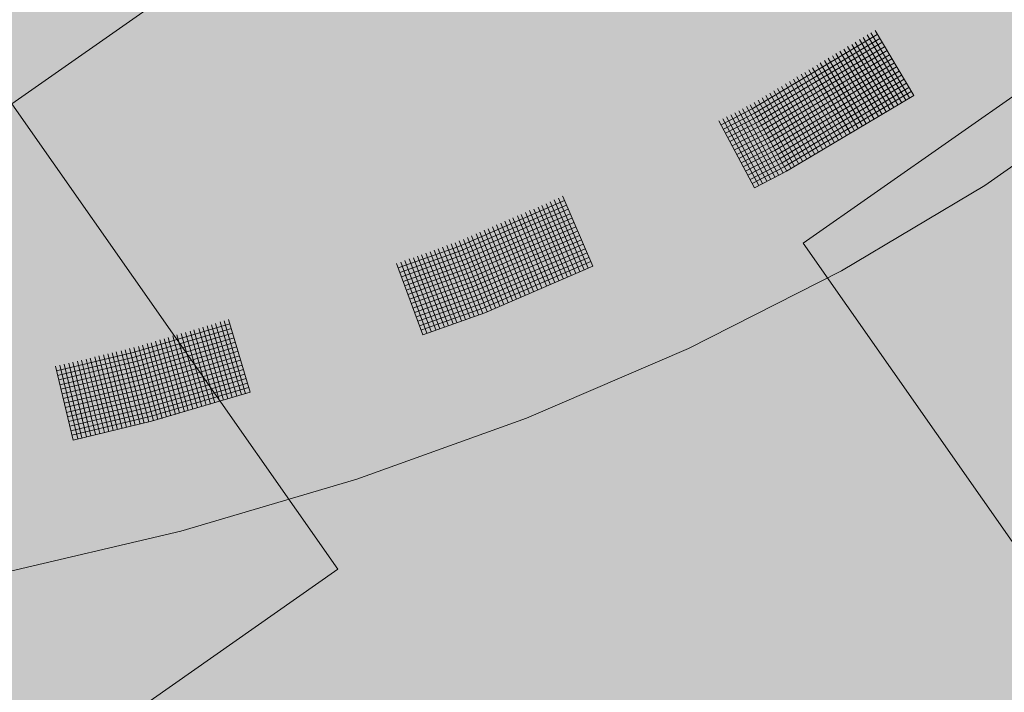
# Model space of a CAD drawing. Units: metres. Extents: x 5.8 to 26.1, y 3.6 to 14.2.
# Drawn here: x 14.7 to 14.9, y 4.9 to 5.1 of the extents above; entities that cross this region are included whole.
import ezdxf

# ---------------------------------------------------------------- set-up
doc = ezdxf.new("R2010")
doc.units = ezdxf.units.M
doc.linetypes.add('CONTINUA', pattern=[0])
doc.layers.add('STANDARD', color=7, linetype='Continuous', lineweight=25)

# ---------------------------------------------------------------- blocks, each defined once
blk = doc.blocks.new('ELEMENTO_RETINO_57')
at = {"layer": 'STANDARD', "color": 1, "linetype": 'CONTINUA', "lineweight": 18}
for p, q in [((6.29881, 2.07147), (6.26577, 2.0518)), ((6.29881, 2.07147), (6.26577, 2.0518)), ((6.29715, 2.07183), (6.30736, 2.05472)), ((6.29715, 2.07183), (6.30736, 2.05472)), ((6.29824, 2.07251), (6.29824, 2.07251)), ((6.29824, 2.07251), (6.29824, 2.07251)), ((6.29824, 2.07251), (6.29824, 2.07251)), ((6.29824, 2.07251), (6.29824, 2.07251)), ((6.29824, 2.07251), (6.29824, 2.07251)), ((6.29824, 2.07251), (6.29824, 2.07251)), ((6.29824, 2.07251), (6.29824, 2.07251)), ((6.29824, 2.07251), (6.29824, 2.07251)), ((6.29824, 2.07251), (6.29824, 2.07251)), ((6.29824, 2.07251), (6.29824, 2.07251)), ((6.29825, 2.07253), (6.3085, 2.05533)), ((6.29825, 2.07253), (6.3085, 2.05533)), ((6.29951, 2.07037), (6.26638, 2.05065)), ((6.29951, 2.07037), (6.26638, 2.05065)), ((6.30007, 2.06931), (6.26695, 2.04959)), ((6.30007, 2.06931), (6.26695, 2.04959)), ((6.293, 2.06941), (6.30317, 2.05216)), ((6.293, 2.06941), (6.30317, 2.05216)), ((6.2941, 2.0701), (6.30427, 2.05285)), ((6.2941, 2.0701), (6.30427, 2.05285)), ((6.29507, 2.07062), (6.30533, 2.05342)), ((6.29507, 2.07062), (6.30533, 2.05342)), ((6.29618, 2.07132), (6.30634, 2.05407)), ((6.29618, 2.07132), (6.30634, 2.05407)), ((6.30077, 2.06821), (6.26755, 2.04844)), ((6.30077, 2.06821), (6.26755, 2.04844)), ((6.30142, 2.06719), (6.26821, 2.04743)), ((6.30142, 2.06719), (6.26821, 2.04743)), ((6.28793, 2.06638), (6.29801, 2.04908)), ((6.28793, 2.06638), (6.29801, 2.04908)), ((6.28894, 2.06703), (6.29911, 2.04978)), ((6.28894, 2.06703), (6.29911, 2.04978)), ((6.29, 2.06759), (6.30008, 2.05029)), ((6.29, 2.06759), (6.30008, 2.05029)), ((6.29101, 2.06824), (6.30118, 2.05099)), ((6.29101, 2.06824), (6.30118, 2.05099)), ((6.29207, 2.0688), (6.30224, 2.05155)), ((6.29207, 2.0688), (6.30224, 2.05155)), ((6.30203, 2.06604), (6.26881, 2.04628)), ((6.30203, 2.06604), (6.26881, 2.04628)), ((6.30268, 2.06503), (6.26938, 2.04522)), ((6.30268, 2.06503), (6.26938, 2.04522)), ((6.30338, 2.06393), (6.26999, 2.04407)), ((6.30338, 2.06393), (6.26999, 2.04407)), ((6.28378, 2.06395), (6.29377, 2.04661)), ((6.28378, 2.06395), (6.29377, 2.04661)), ((6.28493, 2.06456), (6.29492, 2.04722)), ((6.28493, 2.06456), (6.29492, 2.04722)), ((6.28585, 2.06516), (6.29593, 2.04787)), ((6.28585, 2.06516), (6.29593, 2.04787)), ((6.287, 2.06577), (6.29699, 2.04843)), ((6.287, 2.06577), (6.29699, 2.04843)), ((6.30394, 2.06287), (6.27055, 2.04301)), ((6.30394, 2.06287), (6.27055, 2.04301)), ((6.30464, 2.06177), (6.27125, 2.04191)), ((6.30464, 2.06177), (6.27125, 2.04191)), ((6.27968, 2.06144), (6.28967, 2.04409)), ((6.27968, 2.06144), (6.28967, 2.04409)), ((6.28078, 2.06213), (6.29068, 2.04474)), ((6.28078, 2.06213), (6.29068, 2.04474)), ((6.28175, 2.06265), (6.29174, 2.04531)), ((6.28175, 2.06265), (6.29174, 2.04531)), ((6.28286, 2.06335), (6.29285, 2.046)), ((6.28286, 2.06335), (6.29285, 2.046)), ((6.3052, 2.06071), (6.27181, 2.04085)), ((6.3052, 2.06071), (6.27181, 2.04085)), ((6.3059, 2.0596), (6.27242, 2.0397)), ((6.3059, 2.0596), (6.27242, 2.0397)), ((6.30655, 2.05859), (6.27298, 2.03864)), ((6.30655, 2.05859), (6.27298, 2.03864)), ((6.27562, 2.05906), (6.28544, 2.04162)), ((6.27562, 2.05906), (6.28544, 2.04162)), ((6.27668, 2.05962), (6.2865, 2.04218)), ((6.27668, 2.05962), (6.2865, 2.04218)), ((6.27761, 2.06022), (6.28751, 2.04283)), ((6.27761, 2.06022), (6.28751, 2.04283)), ((6.27871, 2.06092), (6.28861, 2.04353)), ((6.27871, 2.06092), (6.28861, 2.04353)), ((6.27046, 2.05598), (6.28019, 2.0385)), ((6.27046, 2.05598), (6.28019, 2.0385)), ((6.27152, 2.05654), (6.28125, 2.03906)), ((6.27152, 2.05654), (6.28125, 2.03906)), ((6.27253, 2.05719), (6.28235, 2.03976)), ((6.27253, 2.05719), (6.28235, 2.03976)), ((6.27359, 2.05775), (6.28327, 2.04036)), ((6.27359, 2.05775), (6.28327, 2.04036)), ((6.30716, 2.05744), (6.27359, 2.03749)), ((6.30716, 2.05744), (6.27359, 2.03749)), ((6.30781, 2.05643), (6.27424, 2.03647)), ((6.30781, 2.05643), (6.27424, 2.03647)), ((6.27461, 2.05841), (6.28442, 2.04097)), ((6.27461, 2.05841), (6.28442, 2.04097)), ((6.32719, 2.03161), (6.36223, 2.05604)), ((6.26636, 2.05347), (6.27609, 2.03598)), ((6.26636, 2.05347), (6.27609, 2.03598)), ((6.26737, 2.05412), (6.27701, 2.03659)), ((6.26737, 2.05412), (6.27701, 2.03659)), ((6.26843, 2.05468), (6.27816, 2.0372)), ((6.26843, 2.05468), (6.27816, 2.0372)), ((6.26945, 2.05533), (6.27917, 2.03785)), ((6.26945, 2.05533), (6.27917, 2.03785)), ((6.27485, 2.03533), (6.3085, 2.05533)), ((6.27485, 2.03533), (6.3085, 2.05533)), ((6.30736, 2.05472), (6.30736, 2.05472)), ((6.30736, 2.05472), (6.30736, 2.05472)), ((6.26577, 2.0518), (6.2576, 2.04757)), ((6.26577, 2.0518), (6.2576, 2.04757)), ((6.26124, 2.05075), (6.2707, 2.03312)), ((6.26124, 2.05075), (6.2707, 2.03312)), ((6.2623, 2.05131), (6.27185, 2.03373)), ((6.2623, 2.05131), (6.27185, 2.03373)), ((6.26327, 2.05183), (6.27282, 2.03425)), ((6.26327, 2.05183), (6.27282, 2.03425)), ((6.26433, 2.05239), (6.27397, 2.03486)), ((6.26433, 2.05239), (6.27397, 2.03486)), ((6.2653, 2.0529), (6.27494, 2.03537)), ((6.2653, 2.0529), (6.27494, 2.03537)), ((6.25704, 2.04863), (6.26641, 2.03096)), ((6.25704, 2.04863), (6.26641, 2.03096)), ((6.2581, 2.0492), (6.26756, 2.03157)), ((6.2581, 2.0492), (6.26756, 2.03157)), ((6.26638, 2.05065), (6.25821, 2.04642)), ((6.26638, 2.05065), (6.25821, 2.04642)), ((6.26695, 2.04959), (6.25877, 2.04536)), ((6.26695, 2.04959), (6.25877, 2.04536)), ((6.25907, 2.04971), (6.26853, 2.03209)), ((6.25907, 2.04971), (6.26853, 2.03209)), ((6.26755, 2.04844), (6.25938, 2.04422)), ((6.26755, 2.04844), (6.25938, 2.04422)), ((6.26013, 2.05027), (6.26968, 2.0327)), ((6.26013, 2.05027), (6.26968, 2.0327)), ((6.26821, 2.04743), (6.25994, 2.04316)), ((6.26821, 2.04743), (6.25994, 2.04316)), ((6.26881, 2.04628), (6.26055, 2.04201)), ((6.26881, 2.04628), (6.26055, 2.04201)), ((6.26938, 2.04522), (6.26111, 2.04095)), ((6.26938, 2.04522), (6.26111, 2.04095)), ((6.26999, 2.04407), (6.26172, 2.0398)), ((6.26999, 2.04407), (6.26172, 2.0398)), ((6.27055, 2.04301), (6.26229, 2.03874)), ((6.27055, 2.04301), (6.26229, 2.03874)), ((6.27125, 2.04191), (6.26289, 2.03759)), ((6.27125, 2.04191), (6.26289, 2.03759)), ((6.27181, 2.04085), (6.26346, 2.03653)), ((6.27181, 2.04085), (6.26346, 2.03653)), ((6.27242, 2.0397), (6.26407, 2.03538)), ((6.27242, 2.0397), (6.26407, 2.03538)), ((6.27298, 2.03864), (6.26463, 2.03432)), ((6.27298, 2.03864), (6.26463, 2.03432)), ((6.27359, 2.03749), (6.26524, 2.03317)), ((6.27359, 2.03749), (6.26524, 2.03317)), ((6.27424, 2.03647), (6.2658, 2.03211)), ((6.27424, 2.03647), (6.2658, 2.03211)), ((6.26641, 2.03096), (6.27485, 2.03533)), ((6.26641, 2.03096), (6.27485, 2.03533)), ((6.26641, 2.03096), (6.26641, 2.03096)), ((6.26641, 2.03096), (6.26641, 2.03096)), ((6.26641, 2.03096), (6.26641, 2.03096)), ((6.26641, 2.03096), (6.26641, 2.03096)), ((6.28936, 2.00907), (6.32719, 2.03161)), ((6.2163, 2.0276), (6.18836, 2.01551)), ((6.2163, 2.0276), (6.18836, 2.01551)), ((6.21358, 2.02777), (6.22143, 2.00935)), ((6.21358, 2.02777), (6.22143, 2.00935)), ((6.2147, 2.02819), (6.22255, 2.00976)), ((6.2147, 2.02819), (6.22255, 2.00976)), ((6.21586, 2.02872), (6.21577, 2.02867)), ((6.21586, 2.02872), (6.21577, 2.02867)), ((6.21579, 2.0287), (6.22374, 2.01031)), ((6.21579, 2.0287), (6.22374, 2.01031)), ((6.21586, 2.02872), (6.21586, 2.02872)), ((6.21586, 2.02872), (6.21586, 2.02872)), ((6.21586, 2.02872), (6.21586, 2.02872)), ((6.21586, 2.02872), (6.21586, 2.02872)), ((6.21586, 2.02872), (6.21586, 2.02872)), ((6.21586, 2.02872), (6.21586, 2.02872)), ((6.21586, 2.02872), (6.21586, 2.02872)), ((6.21586, 2.02872), (6.21586, 2.02872)), ((6.21675, 2.02638), (6.18881, 2.01429)), ((6.21675, 2.02638), (6.18881, 2.01429)), ((6.21726, 2.02529), (6.18922, 2.01316)), ((6.21726, 2.02529), (6.18922, 2.01316)), ((6.20705, 2.02494), (6.21481, 2.00648)), ((6.20705, 2.02494), (6.21481, 2.00648)), ((6.20818, 2.02536), (6.2159, 2.00699)), ((6.20818, 2.02536), (6.2159, 2.00699)), ((6.20927, 2.02587), (6.21702, 2.00741)), ((6.20927, 2.02587), (6.21702, 2.00741)), ((6.21027, 2.02634), (6.21802, 2.00788)), ((6.21027, 2.02634), (6.21802, 2.00788)), ((6.21139, 2.02676), (6.21924, 2.00833)), ((6.21139, 2.02676), (6.21924, 2.00833)), ((6.21249, 2.02726), (6.22033, 2.00884)), ((6.21249, 2.02726), (6.22033, 2.00884)), ((6.2178, 2.02411), (6.18977, 2.01197)), ((6.2178, 2.02411), (6.18977, 2.01197)), ((6.21822, 2.02298), (6.19018, 2.01085)), ((6.21822, 2.02298), (6.19018, 2.01085)), ((6.20053, 2.02212), (6.20809, 2.00359)), ((6.20053, 2.02212), (6.20809, 2.00359)), ((6.20162, 2.02262), (6.20918, 2.0041)), ((6.20162, 2.02262), (6.20918, 2.0041)), ((6.20265, 2.023), (6.21031, 2.00451)), ((6.20265, 2.023), (6.21031, 2.00451)), ((6.20384, 2.02355), (6.2115, 2.00505)), ((6.20384, 2.02355), (6.2115, 2.00505)), ((6.20487, 2.02393), (6.21249, 2.00553)), ((6.20487, 2.02393), (6.21249, 2.00553)), ((6.20596, 2.02444), (6.21371, 2.00598)), ((6.20596, 2.02444), (6.21371, 2.00598)), ((6.21876, 2.0218), (6.19063, 2.00963)), ((6.21876, 2.0218), (6.19063, 2.00963)), ((6.21927, 2.0207), (6.19104, 2.0085)), ((6.21927, 2.0207), (6.19104, 2.0085)), ((6.19509, 2.0198), (6.20257, 2.00123)), ((6.19509, 2.0198), (6.20257, 2.00123)), ((6.19612, 2.02018), (6.2036, 2.00161)), ((6.19612, 2.02018), (6.2036, 2.00161)), ((6.19722, 2.02068), (6.20478, 2.00216)), ((6.19722, 2.02068), (6.20478, 2.00216)), ((6.19831, 2.02119), (6.20588, 2.00266)), ((6.19831, 2.02119), (6.20588, 2.00266)), ((6.19943, 2.02161), (6.207, 2.00308)), ((6.19943, 2.02161), (6.207, 2.00308)), ((6.18847, 2.01693), (6.19585, 1.99834)), ((6.18847, 2.01693), (6.19585, 1.99834)), ((6.1896, 2.01735), (6.19698, 1.99875)), ((6.1896, 2.01735), (6.19698, 1.99875)), ((6.19069, 2.01786), (6.19807, 1.99926)), ((6.19069, 2.01786), (6.19807, 1.99926)), ((6.21972, 2.01948), (6.19159, 2.00732)), ((6.21972, 2.01948), (6.19159, 2.00732)), ((6.19169, 2.01833), (6.19916, 1.99977)), ((6.19169, 2.01833), (6.19916, 1.99977)), ((6.22023, 2.01839), (6.192, 2.00619)), ((6.22023, 2.01839), (6.192, 2.00619)), ((6.22077, 2.01721), (6.19245, 2.00497)), ((6.22077, 2.01721), (6.19245, 2.00497)), ((6.19291, 2.01878), (6.20029, 2.00018)), ((6.19291, 2.01878), (6.20029, 2.00018)), ((6.19391, 2.01925), (6.20138, 2.00069)), ((6.19391, 2.01925), (6.20138, 2.00069)), ((6.18836, 2.01551), (6.17234, 2.00982)), ((6.18836, 2.01551), (6.17234, 2.00982)), ((6.1819, 2.01451), (6.1891, 1.99585)), ((6.1819, 2.01451), (6.1891, 1.99585)), ((6.18294, 2.01489), (6.19013, 1.99623)), ((6.18294, 2.01489), (6.19013, 1.99623)), ((6.18406, 2.01531), (6.19135, 1.99668)), ((6.18406, 2.01531), (6.19135, 1.99668)), ((6.18519, 2.01572), (6.19238, 1.99706)), ((6.18519, 2.01572), (6.19238, 1.99706)), ((6.18631, 2.01614), (6.1936, 1.99751)), ((6.18631, 2.01614), (6.1936, 1.99751)), ((6.18738, 2.01642), (6.19467, 1.99779)), ((6.18738, 2.01642), (6.19467, 1.99779)), ((6.22119, 2.01608), (6.19287, 2.00384)), ((6.22119, 2.01608), (6.19287, 2.00384)), ((6.22173, 2.01489), (6.19341, 2.00266)), ((6.22173, 2.01489), (6.19341, 2.00266)), ((6.18881, 2.01429), (6.17278, 2.0086)), ((6.18881, 2.01429), (6.17278, 2.0086)), ((6.18922, 2.01316), (6.1732, 2.00747)), ((6.18922, 2.01316), (6.1732, 2.00747)), ((6.18977, 2.01197), (6.17365, 2.00625)), ((6.18977, 2.01197), (6.17365, 2.00625)), ((6.17408, 2.01174), (6.18108, 1.993)), ((6.17408, 2.01174), (6.18108, 1.993)), ((6.1753, 2.01219), (6.1823, 1.99345)), ((6.1753, 2.01219), (6.1823, 1.99345)), ((6.17637, 2.01248), (6.18337, 1.99374)), ((6.17637, 2.01248), (6.18337, 1.99374)), ((6.17749, 2.01289), (6.18459, 1.99419)), ((6.17749, 2.01289), (6.18459, 1.99419)), ((6.17852, 2.01327), (6.18562, 1.99457)), ((6.17852, 2.01327), (6.18562, 1.99457)), ((6.17965, 2.01369), (6.18684, 1.99502)), ((6.17965, 2.01369), (6.18684, 1.99502)), ((6.18078, 2.0141), (6.18787, 1.9954)), ((6.18078, 2.0141), (6.18787, 1.9954)), ((6.22224, 2.0138), (6.19382, 2.00153)), ((6.22224, 2.0138), (6.19382, 2.00153)), ((6.22269, 2.01258), (6.19427, 2.00031)), ((6.22269, 2.01258), (6.19427, 2.00031)), ((6.17192, 2.01095), (6.17883, 1.99218)), ((6.17192, 2.01095), (6.17883, 1.99218)), ((6.17305, 2.01136), (6.17996, 1.99259)), ((6.17305, 2.01136), (6.17996, 1.99259)), ((6.19018, 2.01085), (6.17406, 2.00513)), ((6.19018, 2.01085), (6.17406, 2.00513)), ((6.19063, 2.00963), (6.17451, 2.00391)), ((6.19063, 2.00963), (6.17451, 2.00391)), ((6.22319, 2.01149), (6.19478, 1.99922)), ((6.22319, 2.01149), (6.19478, 1.99922)), ((6.19523, 1.998), (6.22374, 2.01031)), ((6.19523, 1.998), (6.22374, 2.01031)), ((6.22255, 2.00976), (6.22255, 2.00976)), ((6.22255, 2.00976), (6.22255, 2.00976)), ((6.19104, 2.0085), (6.17493, 2.00278)), ((6.19104, 2.0085), (6.17493, 2.00278)), ((6.19159, 2.00732), (6.17538, 2.00156)), ((6.19159, 2.00732), (6.17538, 2.00156)), ((6.24896, 1.98855), (6.28936, 2.00907)), ((6.192, 2.00619), (6.17579, 2.00043)), ((6.192, 2.00619), (6.17579, 2.00043)), ((6.19245, 2.00497), (6.17624, 1.99921)), ((6.19245, 2.00497), (6.17624, 1.99921)), ((6.19287, 2.00384), (6.17665, 1.99809)), ((6.19287, 2.00384), (6.17665, 1.99809)), ((6.19341, 2.00266), (6.1771, 1.99687)), ((6.19341, 2.00266), (6.1771, 1.99687)), ((6.19382, 2.00153), (6.17752, 1.99574)), ((6.19382, 2.00153), (6.17752, 1.99574)), ((6.19427, 2.00031), (6.17797, 1.99452)), ((6.19427, 2.00031), (6.17797, 1.99452)), ((6.19478, 1.99922), (6.17838, 1.9934)), ((6.19478, 1.99922), (6.17838, 1.9934)), ((6.12758, 1.99619), (6.13329, 1.97699)), ((6.12758, 1.99619), (6.13329, 1.97699)), ((6.1277, 1.99616), (6.12761, 1.99613)), ((6.1277, 1.99616), (6.12761, 1.99613)), ((6.1277, 1.99616), (6.1277, 1.99616)), ((6.1277, 1.99616), (6.1277, 1.99616)), ((6.1277, 1.99616), (6.1277, 1.99616)), ((6.1277, 1.99616), (6.1277, 1.99616)), ((6.1277, 1.99616), (6.1277, 1.99616)), ((6.1277, 1.99616), (6.1277, 1.99616)), ((6.1277, 1.99616), (6.1277, 1.99616)), ((6.1277, 1.99616), (6.1277, 1.99616)), ((6.17883, 1.99218), (6.19523, 1.998)), ((6.17883, 1.99218), (6.19523, 1.998)), ((6.12796, 1.99505), (6.1024, 1.98751)), ((6.12796, 1.99505), (6.1024, 1.98751)), ((6.12835, 1.99381), (6.10271, 1.98625)), ((6.12835, 1.99381), (6.10271, 1.98625)), ((6.11845, 1.9935), (6.12397, 1.97425)), ((6.11845, 1.9935), (6.12397, 1.97425)), ((6.11972, 1.9938), (6.12521, 1.97465)), ((6.11972, 1.9938), (6.12521, 1.97465)), ((6.12077, 1.99415), (6.12628, 1.97491)), ((6.12077, 1.99415), (6.12628, 1.97491)), ((6.12191, 1.99453), (6.12743, 1.97528)), ((6.12191, 1.99453), (6.12743, 1.97528)), ((6.12308, 1.99481), (6.12857, 1.97566)), ((6.12308, 1.99481), (6.12857, 1.97566)), ((6.12412, 1.99516), (6.12974, 1.97594)), ((6.12412, 1.99516), (6.12974, 1.97594)), ((6.12537, 1.99556), (6.13098, 1.97634)), ((6.12537, 1.99556), (6.13098, 1.97634)), ((6.12644, 1.99582), (6.13205, 1.97659)), ((6.12644, 1.99582), (6.13205, 1.97659)), ((6.12863, 1.99264), (6.10308, 1.9851)), ((6.12863, 1.99264), (6.10308, 1.9851)), ((6.12903, 1.9914), (6.10338, 1.98384)), ((6.12903, 1.9914), (6.10338, 1.98384)), ((6.11059, 1.99111), (6.11592, 1.97182)), ((6.11059, 1.99111), (6.11592, 1.97182)), ((6.11164, 1.99146), (6.11696, 1.97217)), ((6.11164, 1.99146), (6.11696, 1.97217)), ((6.11288, 1.99186), (6.1182, 1.97257)), ((6.11288, 1.99186), (6.1182, 1.97257)), ((6.11395, 1.99212), (6.11937, 1.97285)), ((6.11395, 1.99212), (6.11937, 1.97285)), ((6.1151, 1.99249), (6.12052, 1.97322)), ((6.1151, 1.99249), (6.12052, 1.97322)), ((6.11626, 1.99277), (6.12166, 1.9736)), ((6.11626, 1.99277), (6.12166, 1.9736)), ((6.11741, 1.99315), (6.12283, 1.97388)), ((6.11741, 1.99315), (6.12283, 1.97388)), ((6.17883, 1.99218), (6.17883, 1.99218)), ((6.17883, 1.99218), (6.17883, 1.99218)), ((6.17883, 1.99218), (6.17883, 1.99218)), ((6.17883, 1.99218), (6.17883, 1.99218)), ((6.10144, 1.98852), (6.10657, 1.96918)), ((6.10144, 1.98852), (6.10657, 1.96918)), ((6.10261, 1.9888), (6.10774, 1.96946)), ((6.10261, 1.9888), (6.10774, 1.96946)), ((6.12941, 1.99025), (6.10366, 1.98267)), ((6.12941, 1.99025), (6.10366, 1.98267)), ((6.10378, 1.98907), (6.10888, 1.96983)), ((6.10378, 1.98907), (6.10888, 1.96983)), ((6.12971, 1.98899), (6.10406, 1.98143)), ((6.12971, 1.98899), (6.10406, 1.98143)), ((6.10483, 1.98943), (6.11005, 1.97011)), ((6.10483, 1.98943), (6.11005, 1.97011)), ((6.10607, 1.98983), (6.1112, 1.97049)), ((6.10607, 1.98983), (6.1112, 1.97049)), ((6.10714, 1.99008), (6.11236, 1.97076)), ((6.10714, 1.99008), (6.11236, 1.97076)), ((6.10828, 1.99046), (6.1136, 1.97116)), ((6.10828, 1.99046), (6.1136, 1.97116)), ((6.10943, 1.99083), (6.11465, 1.97152)), ((6.10943, 1.99083), (6.11465, 1.97152)), ((6.20625, 1.97019), (6.24896, 1.98855)), ((6.1024, 1.98751), (6.08217, 1.98268)), ((6.1024, 1.98751), (6.08217, 1.98268)), ((6.10271, 1.98625), (6.08247, 1.98142)), ((6.10271, 1.98625), (6.08247, 1.98142)), ((6.08997, 1.98578), (6.0948, 1.96637)), ((6.08997, 1.98578), (6.0948, 1.96637)), ((6.09104, 1.98603), (6.09597, 1.96665)), ((6.09104, 1.98603), (6.09597, 1.96665)), ((6.0923, 1.98634), (6.09714, 1.96693)), ((6.0923, 1.98634), (6.09714, 1.96693)), ((6.09337, 1.98659), (6.0983, 1.9672)), ((6.09337, 1.98659), (6.0983, 1.9672)), ((6.09454, 1.98687), (6.09947, 1.96748)), ((6.09454, 1.98687), (6.09947, 1.96748)), ((6.0957, 1.98715), (6.10064, 1.96776)), ((6.0957, 1.98715), (6.10064, 1.96776)), ((6.09687, 1.98743), (6.1019, 1.96806)), ((6.09687, 1.98743), (6.1019, 1.96806)), ((6.09794, 1.98768), (6.10297, 1.96832)), ((6.09794, 1.98768), (6.10297, 1.96832)), ((6.09921, 1.98798), (6.10424, 1.96862)), ((6.09921, 1.98798), (6.10424, 1.96862)), ((6.10028, 1.98824), (6.10531, 1.96888)), ((6.10028, 1.98824), (6.10531, 1.96888)), ((6.13009, 1.98784), (6.10434, 1.98026)), ((6.13009, 1.98784), (6.10434, 1.98026)), ((6.13048, 1.9866), (6.10464, 1.979)), ((6.13048, 1.9866), (6.10464, 1.979)), ((6.08189, 1.98385), (6.08653, 1.9644)), ((6.08189, 1.98385), (6.08653, 1.9644)), ((6.10308, 1.9851), (6.08275, 1.98025)), ((6.10308, 1.9851), (6.08275, 1.98025)), ((6.10338, 1.98384), (6.08305, 1.97899)), ((6.10338, 1.98384), (6.08305, 1.97899)), ((6.08306, 1.98413), (6.0878, 1.9647)), ((6.08306, 1.98413), (6.0878, 1.9647)), ((6.08423, 1.98441), (6.08887, 1.96495)), ((6.08423, 1.98441), (6.08887, 1.96495)), ((6.08539, 1.98469), (6.09013, 1.96525)), ((6.08539, 1.98469), (6.09013, 1.96525)), ((6.08646, 1.98494), (6.0912, 1.96551)), ((6.08646, 1.98494), (6.0912, 1.96551)), ((6.08773, 1.98524), (6.09247, 1.96581)), ((6.08773, 1.98524), (6.09247, 1.96581)), ((6.0888, 1.9855), (6.09363, 1.96609)), ((6.0888, 1.9855), (6.09363, 1.96609)), ((6.13076, 1.98544), (6.10502, 1.97785)), ((6.13076, 1.98544), (6.10502, 1.97785)), ((6.13116, 1.98419), (6.10532, 1.97659)), ((6.13116, 1.98419), (6.10532, 1.97659)), ((6.10366, 1.98267), (6.08333, 1.97782)), ((6.10366, 1.98267), (6.08333, 1.97782)), ((6.10406, 1.98143), (6.08363, 1.97656)), ((6.10406, 1.98143), (6.08363, 1.97656)), ((6.13154, 1.98305), (6.1056, 1.97542)), ((6.13154, 1.98305), (6.1056, 1.97542)), ((6.13184, 1.98179), (6.1059, 1.97416)), ((6.13184, 1.98179), (6.1059, 1.97416)), ((6.13222, 1.98064), (6.10627, 1.97301)), ((6.13222, 1.98064), (6.10627, 1.97301)), ((6.10434, 1.98026), (6.08391, 1.97539)), ((6.10434, 1.98026), (6.08391, 1.97539)), ((6.10464, 1.979), (6.08421, 1.97412)), ((6.10464, 1.979), (6.08421, 1.97412)), ((6.13261, 1.9794), (6.10658, 1.97175)), ((6.13261, 1.9794), (6.10658, 1.97175)), ((6.13289, 1.97823), (6.10685, 1.97058)), ((6.13289, 1.97823), (6.10685, 1.97058)), ((6.10502, 1.97785), (6.08449, 1.97296)), ((6.10502, 1.97785), (6.08449, 1.97296)), ((6.10532, 1.97659), (6.08479, 1.97169)), ((6.10532, 1.97659), (6.08479, 1.97169)), ((6.1056, 1.97542), (6.08507, 1.97052)), ((6.1056, 1.97542), (6.08507, 1.97052)), ((6.10725, 1.96934), (6.13329, 1.97699)), ((6.10725, 1.96934), (6.13329, 1.97699)), ((6.13205, 1.97659), (6.13205, 1.97659)), ((6.13205, 1.97659), (6.13205, 1.97659)), ((6.1059, 1.97416), (6.08537, 1.96926)), ((6.1059, 1.97416), (6.08537, 1.96926)), ((6.10627, 1.97301), (6.08565, 1.96809)), ((6.10627, 1.97301), (6.08565, 1.96809)), ((6.10658, 1.97175), (6.08595, 1.96683)), ((6.10658, 1.97175), (6.08595, 1.96683)), ((6.10685, 1.97058), (6.08623, 1.96566)), ((6.10685, 1.97058), (6.08623, 1.96566)), ((6.16149, 1.95409), (6.20625, 1.97019)), ((6.08653, 1.9644), (6.10725, 1.96934)), ((6.08653, 1.9644), (6.10725, 1.96934)), ((6.08653, 1.9644), (6.08653, 1.9644)), ((6.08653, 1.9644), (6.08653, 1.9644)), ((6.08653, 1.9644), (6.08653, 1.9644)), ((6.08653, 1.9644), (6.08653, 1.9644)), ((6.11495, 1.94035), (6.16149, 1.95409)), ((6.06693, 1.92907), (6.11495, 1.94035))]:
    blk.add_line(p, q, dxfattribs=at)

msp = doc.modelspace()

# ---------------------------------------------------------------- hatches: boundary and pattern name
at = {"layer": 'STANDARD', "linetype": 'CONTINUA', "lineweight": 18}
msp.add_hatch(color=1, dxfattribs=at).paths.add_polyline_path([(13.8157, 5.44318), (13.81096, 5.421), (13.80799, 5.39868), (13.8068, 5.37629), (13.80737, 5.35389), (13.80972, 5.33154), (13.81384, 5.30931), (13.81971, 5.28724), (13.82731, 5.26541), (13.83664, 5.24386), (13.84766, 5.22267), (13.86034, 5.20189), (13.87465, 5.18157), (13.89055, 5.16178), (13.908, 5.14256), (13.92694, 5.12396), (13.94733, 5.10605), (13.96911, 5.08886), (13.99222, 5.07244), (14.0166, 5.05685), (14.04218, 5.04211), (14.06889, 5.02828), (14.09666, 5.01538), (14.12541, 5.00346), (14.15507, 4.99255), (14.18555, 4.98267), (14.21677, 4.97386), (14.24865, 4.96613), (14.28109, 4.95952), (14.31402, 4.95403), (14.34733, 4.94968), (14.38094, 4.94649), (14.41476, 4.94446), (14.4487, 4.94359), (14.48265, 4.9439), (14.51654, 4.94538), (14.55026, 4.94802), (14.58373, 4.95182), (14.61685, 4.95677), (14.64953, 4.96285), (14.68169, 4.97005), (14.71324, 4.97835), (14.74408, 4.98772), (14.77414, 4.99815), (14.80333, 5.00959), (14.83158, 5.02203), (14.8588, 5.03542), (14.88493, 5.04973), (14.90989, 5.06492), (14.93361, 5.08096), (14.95603, 5.09778), (14.97709, 5.11536), (14.99672, 5.13364), (15.01488, 5.15257), (15.03152, 5.1721), (15.04659, 5.19217), (15.06005, 5.21274), (15.07187, 5.23374), (15.082, 5.25513), (15.09043, 5.27683), (15.09713, 5.29879), (15.10208, 5.32096), (15.10527, 5.34326), (15.10669, 5.36564), (15.10633, 5.38805), (15.10421, 5.4104), (15.10031, 5.43266), (15.09466, 5.45475), (15.08727, 5.47662), (15.07815, 5.4982), (15.06734, 5.51944), (15.05487, 5.54027), (15.04076, 5.56065), (15.02505, 5.58051), (15.0078, 5.59981), (14.98904, 5.61848), (14.96883, 5.63649), (14.94722, 5.65377), (14.92427, 5.67028), (14.90005, 5.68599), (14.87462, 5.70083), (14.84804, 5.71478), (14.8204, 5.72779), (14.82993, 5.72347), (14.78631, 5.72347), (14.78631, 5.39318), (13.90332, 5.39318)])
h = msp.add_hatch(dxfattribs=at)
h.set_pattern_fill('RETINO', scale=0.15, angle=125, style=0, pattern_type=2)
h.set_pattern_definition([(125, (8.16599, 3.1077), (-0.2089093, 0.0368363), [0.15, -0.15]), (215, (8.16599, 3.1077), (-0.0368363, -0.2089093), [0.15, -0.15])])
h.paths.add_polyline_path([(13.74674, 3.99813), (15.24674, 3.99813), (15.24674, 5.72347), (14.78631, 5.72347), (14.78631, 5.39318), (13.90332, 5.39318), (13.90332, 5.52148), (13.93915, 5.52144), (13.74674, 5.60665)], flags=0)
msp.add_hatch(color=1, dxfattribs=at).paths.add_polyline_path([(15.18614, 4.93184), (15.19728, 4.90884), (15.20658, 4.88549), (15.21401, 4.86185), (15.21955, 4.83799), (15.22319, 4.81397), (15.22491, 4.78986), (15.22472, 4.76572), (15.22261, 4.74162), (15.21858, 4.71763), (15.21266, 4.69381), (15.20485, 4.67022), (15.19518, 4.64694), (15.18367, 4.62402), (15.17036, 4.60153), (15.15527, 4.57953), (15.13846, 4.55808), (15.11997, 4.53724), (15.09985, 4.51706), (15.07815, 4.49761), (15.05494, 4.47893), (15.03027, 4.46108), (15.00422, 4.4441), (14.97686, 4.42804), (14.94826, 4.41295), (14.91849, 4.39886), (14.88765, 4.38582), (14.85582, 4.37386), (14.82308, 4.36302), (14.78952, 4.35332), (14.75524, 4.34479), (14.72032, 4.33745), (14.68488, 4.33132), (14.64899, 4.32643), (14.61276, 4.32278), (14.5763, 4.32038), (14.53969, 4.31925), (14.50304, 4.31938), (14.46645, 4.32077), (14.43003, 4.32342), (14.39386, 4.32732), (14.35806, 4.33246), (14.32271, 4.33883), (14.28791, 4.34641), (14.25377, 4.35518), (14.22037, 4.36512), (14.18781, 4.37619), (14.15616, 4.38837), (14.12554, 4.40163), (14.096, 4.41592), (14.06764, 4.43121), (14.04054, 4.44745), (14.01476, 4.46461), (13.99038, 4.48264), (13.96747, 4.50148), (13.94609, 4.52108), (13.92629, 4.5414), (13.90814, 4.56236), (13.89167, 4.58393), (13.87694, 4.60603), (13.86399, 4.62862), (13.85285, 4.65161), (13.84355, 4.67496), (13.83612, 4.6986), (13.83058, 4.72246), (13.82694, 4.74648), (13.82522, 4.77059), (13.82541, 4.79473), (13.82752, 4.81883), (13.83155, 4.84283), (13.83747, 4.86665), (13.84528, 4.89023), (13.85495, 4.91352), (13.86646, 4.93643), (13.87977, 4.95892), (13.89486, 4.98092), (13.91167, 5.00237), (13.93016, 5.02321), (13.95028, 5.04339), (13.97198, 5.06284), (13.99519, 5.08152), (14.01986, 5.09938), (14.04591, 5.11635), (14.07327, 5.13241), (14.10187, 5.1475), (14.13164, 5.16159), (14.16248, 5.17463), (14.19431, 5.18659), (14.22705, 5.19743), (14.26061, 5.20713), (14.29489, 5.21567), (14.32981, 5.223), (14.36525, 5.22913), (14.40114, 5.23402), (14.43737, 5.23767), (14.47383, 5.24007), (14.51044, 5.2412), (14.54709, 5.24108), (14.58368, 5.23969), (14.6201, 5.23704), (14.65627, 5.23313), (14.69207, 5.22799), (14.72742, 5.22162), (14.76222, 5.21404), (14.79636, 5.20527), (14.82976, 5.19533), (14.86232, 5.18426), (14.89396, 5.17208), (14.92459, 5.15883), (14.95413, 5.14453), (14.98249, 5.12924), (15.00959, 5.113), (15.03537, 5.09584), (15.05975, 5.07781), (15.08266, 5.05897), (15.10404, 5.03937), (15.12384, 5.01906), (15.14199, 4.99809), (15.15846, 4.97652), (15.17319, 4.95442)], flags=16)

# ---------------------------------------------------------------- block references
at = {"layer": 'STANDARD', "color": 1, "linetype": 'CONTINUA', "lineweight": 18}
msp.add_blockref('ELEMENTO_RETINO_57', (8.58381, 3.03403), dxfattribs=at)

doc.saveas('drawing.dxf')
